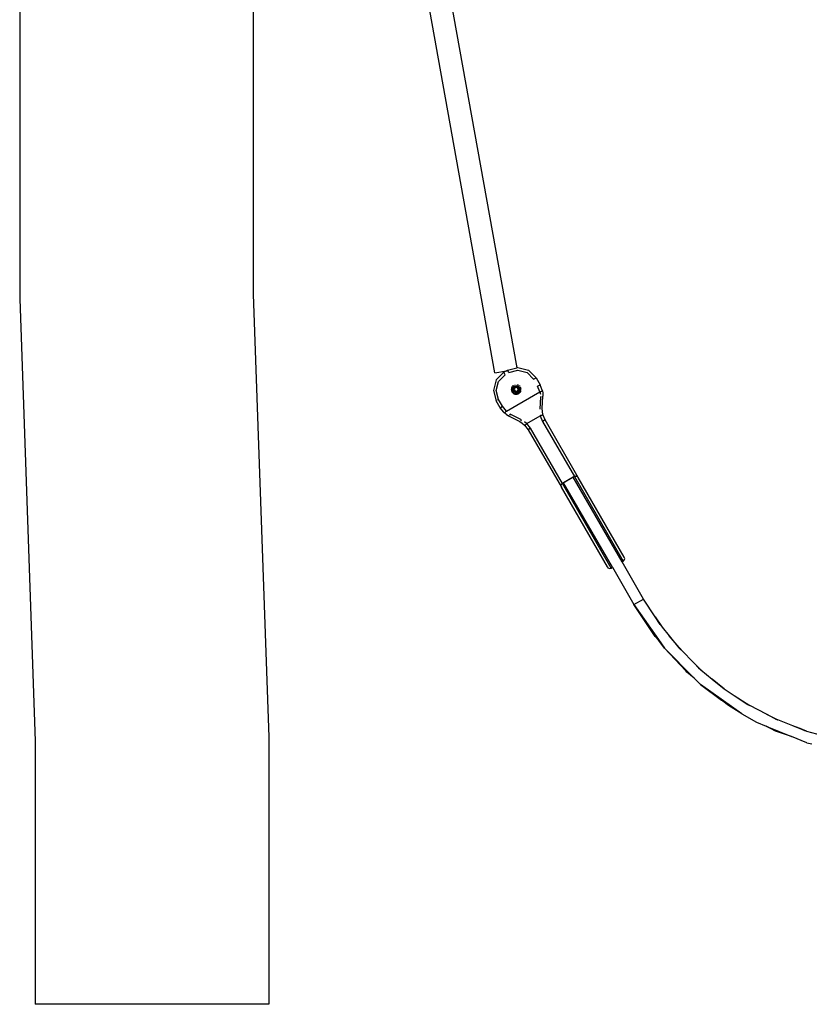
# Model space of a CAD drawing. Units: millimetres. Extents: x -411 to 946, y -16 to 740.
# Drawn here: x 822 to 878, y 599 to 670 of the extents above; entities that cross this region are included whole.
import ezdxf

# ---------------------------------------------------------------- set-up
doc = ezdxf.new("R2010")
doc.units = ezdxf.units.MM
doc.header["$LTSCALE"] = 45
doc.layers.add('VP-SIDE', color=50, linetype='Continuous', plot=False)

# ---------------------------------------------------------------- blocks, each defined once
blk = doc.blocks.new('RB0514_side')
at = {"color": 0}
for p, q in [((849.775, 686.332), (857.266, 644.581)), ((855.706, 644.217), (848.2, 686.049)), ((821.62, 681.56), (821.62, 649.533)), ((838.371, 681.293), (838.371, 649.86)), ((821.62, 649.533), (822.728, 617.796)), ((838.371, 649.86), (839.48, 618.103)), ((856.603, 644.403), (857.266, 644.581)), ((857.353, 644.604), (857.266, 644.581)), ((857.353, 644.604), (858.103, 644.403)), ((855.706, 644.217), (856.538, 644.366)), ((856.343, 644.253), (855.794, 643.704)), ((855.967, 643.604), (856.443, 644.08)), ((856.538, 644.366), (856.343, 644.253)), ((856.443, 644.08), (856.343, 644.253)), ((856.538, 644.366), (856.603, 644.403)), ((856.703, 644.23), (856.603, 644.403)), ((856.703, 644.23), (857.353, 644.404)), ((857.353, 644.404), (858.003, 644.23)), ((858.003, 644.23), (858.479, 643.754)), ((858.103, 644.403), (858.652, 643.854)), ((855.794, 643.704), (855.593, 642.954)), ((855.793, 642.954), (855.967, 643.604)), ((856.902, 643.158), (856.899, 643.151)), ((856.905, 643.165), (856.902, 643.158)), ((856.905, 643.165), (856.908, 643.167)), ((856.91, 643.177), (856.908, 643.167)), ((856.915, 643.187), (856.91, 643.177)), ((856.924, 643.205), (856.92, 643.196)), ((856.93, 643.215), (856.924, 643.205)), ((856.929, 643.019), (856.969, 643.169)), ((856.932, 643.218), (856.93, 643.215)), ((856.94, 643.231), (856.943, 643.232)), ((856.948, 643.242), (856.943, 643.232)), ((856.968, 643.266), (856.961, 643.258)), ((856.976, 643.274), (856.968, 643.266)), ((856.969, 643.169), (857.079, 643.279)), ((856.979, 643.277), (856.976, 643.274)), ((856.999, 643.296), (856.989, 643.288)), ((856.989, 643.288), (856.992, 643.288)), ((857.012, 643.307), (857.017, 643.308)), ((857.037, 643.15), (857.081, 643.202)), ((857.06, 643.339), (857.051, 643.334)), ((857.062, 643.34), (857.06, 643.339)), ((857.068, 643.152), (857.062, 643.143)), ((857.068, 643.152), (857.072, 643.156)), ((857.075, 643.161), (857.072, 643.156)), ((857.082, 643.17), (857.075, 643.161)), ((857.076, 643.347), (857.08, 643.347)), ((857.079, 643.279), (857.229, 643.319)), ((857.089, 643.353), (857.08, 643.347)), ((857.081, 643.202), (857.095, 643.213)), ((857.082, 643.17), (857.087, 643.173)), ((857.156, 643.157), (857.084, 643.032)), ((857.09, 643.178), (857.087, 643.173)), ((857.09, 643.178), (857.099, 643.186)), ((857.095, 643.213), (857.155, 643.245)), ((857.104, 643.189), (857.099, 643.186)), ((857.108, 643.193), (857.104, 643.189)), ((857.108, 643.193), (857.117, 643.2)), ((857.122, 643.202), (857.117, 643.2)), ((857.129, 643.368), (857.118, 643.364)), ((857.122, 643.202), (857.127, 643.206)), ((857.127, 643.206), (857.136, 643.211)), ((857.142, 643.213), (857.136, 643.211)), ((857.142, 643.213), (857.147, 643.217)), ((857.147, 643.373), (857.15, 643.371)), ((857.147, 643.217), (857.157, 643.221)), ((857.16, 643.376), (857.15, 643.371)), ((857.155, 643.245), (857.205, 643.256)), ((857.301, 643.157), (857.156, 643.157)), ((857.163, 643.222), (857.157, 643.221)), ((857.163, 643.222), (857.168, 643.225)), ((857.168, 643.225), (857.179, 643.228)), ((857.171, 643.224), (857.168, 643.225)), ((857.179, 643.228), (857.171, 643.224)), ((857.185, 643.228), (857.179, 643.228)), ((857.185, 643.228), (857.19, 643.231)), ((857.19, 643.231), (857.201, 643.233)), ((857.193, 643.229), (857.19, 643.231)), ((857.202, 643.381), (857.191, 643.38)), ((857.201, 643.233), (857.193, 643.229)), ((857.208, 643.231), (857.201, 643.233)), ((857.248, 643.257), (857.205, 643.256)), ((857.208, 643.231), (857.213, 643.234)), ((857.208, 643.231), (857.215, 643.232)), ((857.213, 643.234), (857.215, 643.232)), ((857.224, 643.234), (857.215, 643.232)), ((857.221, 643.382), (857.223, 643.38)), ((857.231, 643.233), (857.224, 643.234)), ((857.229, 643.319), (857.379, 643.279)), ((857.236, 643.234), (857.231, 643.233)), ((857.236, 643.382), (857.234, 643.38)), ((857.238, 643.232), (857.236, 643.234)), ((857.247, 643.234), (857.238, 643.232)), ((857.253, 643.231), (857.247, 643.234)), ((857.314, 643.241), (857.248, 643.257)), ((857.253, 643.231), (857.258, 643.233)), ((857.261, 643.23), (857.253, 643.231)), ((857.258, 643.233), (857.261, 643.23)), ((857.27, 643.231), (857.261, 643.23)), ((857.276, 643.227), (857.27, 643.231)), ((857.281, 643.228), (857.276, 643.227)), ((857.283, 643.225), (857.281, 643.228)), ((857.292, 643.225), (857.283, 643.225)), ((857.298, 643.22), (857.292, 643.225)), ((857.296, 643.376), (857.297, 643.373)), ((857.302, 643.221), (857.298, 643.22)), ((857.373, 643.032), (857.301, 643.157)), ((857.305, 643.217), (857.302, 643.221)), ((857.313, 643.217), (857.305, 643.217)), ((857.308, 643.373), (857.311, 643.373)), ((857.319, 643.211), (857.313, 643.217)), ((857.373, 643.205), (857.314, 643.241)), ((857.323, 643.211), (857.319, 643.211)), ((857.325, 643.208), (857.323, 643.211)), ((857.333, 643.206), (857.325, 643.208)), ((857.338, 643.2), (857.333, 643.206)), ((857.343, 643.2), (857.338, 643.2)), ((857.345, 643.195), (857.343, 643.2)), ((857.352, 643.193), (857.345, 643.195)), ((857.357, 643.186), (857.352, 643.193)), ((857.361, 643.186), (857.357, 643.186)), ((857.363, 643.181), (857.361, 643.186)), ((857.369, 643.178), (857.363, 643.181)), ((857.368, 643.354), (857.378, 643.349)), ((857.374, 643.171), (857.369, 643.178)), ((857.418, 643.154), (857.373, 643.205)), ((857.379, 643.165), (857.374, 643.171)), ((857.377, 643.17), (857.374, 643.171)), ((857.379, 643.165), (857.377, 643.17)), ((857.378, 643.349), (857.382, 643.347)), ((857.379, 643.279), (857.489, 643.169)), ((857.385, 643.161), (857.379, 643.165)), ((857.388, 643.153), (857.385, 643.161)), ((857.393, 643.147), (857.388, 643.153)), ((857.392, 643.152), (857.388, 643.153)), ((857.393, 643.147), (857.392, 643.152)), ((857.395, 643.34), (857.397, 643.337)), ((857.438, 643.116), (857.418, 643.154)), ((857.433, 643.316), (857.442, 643.31)), ((857.442, 643.31), (857.445, 643.307)), ((857.457, 643.298), (857.457, 643.295)), ((857.468, 643.288), (857.465, 643.288)), ((857.479, 643.277), (857.48, 643.273)), ((857.489, 643.169), (857.529, 643.019)), ((857.508, 643.243), (857.508, 643.24)), ((857.508, 643.243), (857.516, 643.233)), ((857.516, 643.233), (857.517, 643.231)), ((857.525, 643.218), (857.526, 643.214)), ((857.547, 643.178), (857.552, 643.168)), ((857.552, 643.168), (857.553, 643.165)), ((858.479, 643.754), (858.652, 643.854)), ((858.652, 643.854), (858.934, 643.365)), ((858.761, 643.265), (858.934, 643.365)), ((858.914, 642.851), (858.761, 643.265)), ((859.085, 642.971), (858.934, 643.365)), ((855.593, 642.954), (855.794, 642.204)), ((855.967, 642.304), (855.793, 642.954)), ((856.532, 641.476), (858.914, 642.851)), ((856.88, 643.062), (856.879, 643.054)), ((856.879, 643.054), (856.879, 643.043)), ((856.879, 643.032), (856.879, 643.043)), ((856.879, 643.022), (856.879, 643.032)), ((856.879, 643.022), (856.879, 643.011)), ((856.879, 643.011), (856.88, 643.002)), ((856.881, 643.075), (856.88, 643.062)), ((856.88, 643.062), (856.882, 643.064)), ((856.88, 643.002), (856.881, 642.99)), ((856.88, 643.002), (856.882, 643.001)), ((856.883, 643.086), (856.881, 643.075)), ((856.881, 642.99), (856.883, 642.979)), ((856.885, 643.096), (856.883, 643.086)), ((856.883, 642.979), (856.885, 642.969)), ((856.887, 643.107), (856.885, 643.096)), ((856.885, 642.969), (856.887, 642.958)), ((856.889, 643.117), (856.887, 643.107)), ((856.887, 642.958), (856.889, 642.948)), ((856.89, 643.122), (856.889, 643.117)), ((856.889, 642.948), (856.89, 642.943)), ((856.892, 643.127), (856.89, 643.122)), ((856.89, 642.943), (856.892, 642.938)), ((856.895, 643.137), (856.892, 643.127)), ((856.892, 642.938), (856.894, 642.929)), ((856.894, 642.929), (856.898, 642.917)), ((856.895, 643.137), (856.898, 643.148)), ((856.899, 643.151), (856.898, 643.148)), ((856.898, 642.917), (856.899, 642.914)), ((856.899, 642.914), (856.902, 642.907)), ((856.905, 642.9), (856.902, 642.907)), ((856.908, 642.898), (856.905, 642.9)), ((856.908, 642.898), (856.91, 642.887)), ((856.91, 642.887), (856.915, 642.878)), ((856.915, 642.878), (856.92, 642.868)), ((856.92, 642.868), (856.924, 642.86)), ((856.924, 642.86), (856.93, 642.85)), ((856.969, 642.869), (856.929, 643.019)), ((856.93, 642.85), (856.932, 642.847)), ((856.936, 642.841), (856.932, 642.847)), ((856.936, 642.841), (856.94, 642.834)), ((856.943, 642.833), (856.94, 642.834)), ((856.943, 642.833), (856.948, 642.823)), ((856.948, 642.823), (856.955, 642.815)), ((856.955, 642.815), (856.958, 642.81)), ((856.958, 642.81), (856.961, 642.807)), ((856.961, 642.807), (856.968, 642.799)), ((856.968, 642.799), (856.976, 642.791)), ((857.079, 642.759), (856.969, 642.869)), ((856.976, 642.791), (856.983, 642.783)), ((856.983, 642.783), (856.989, 642.777)), ((856.992, 642.777), (856.989, 642.777)), ((856.989, 642.777), (856.999, 642.769)), ((856.999, 642.769), (857.007, 642.762)), ((857.004, 643.028), (857.011, 643.088)), ((857.013, 642.969), (857.004, 643.028)), ((857.007, 642.762), (857.012, 642.757)), ((857.011, 643.088), (857.025, 643.128)), ((857.017, 642.757), (857.012, 642.757)), ((857.025, 642.937), (857.013, 642.969)), ((857.017, 642.757), (857.024, 642.749)), ((857.024, 642.749), (857.033, 642.742)), ((857.025, 643.128), (857.037, 643.15)), ((857.063, 642.88), (857.025, 642.937)), ((857.03, 643.046), (857.029, 643.036)), ((857.029, 643.029), (857.029, 643.036)), ((857.029, 643.021), (857.029, 643.029)), ((857.03, 643.014), (857.029, 643.021)), ((857.031, 643.057), (857.03, 643.052)), ((857.03, 643.052), (857.03, 643.046)), ((857.031, 643.006), (857.03, 643.014)), ((857.033, 643.069), (857.031, 643.057)), ((857.033, 643), (857.031, 643.006)), ((857.035, 643.08), (857.033, 643.074)), ((857.033, 643.069), (857.033, 643.074)), ((857.033, 642.991), (857.033, 643)), ((857.034, 642.987), (857.033, 642.991)), ((857.035, 642.984), (857.033, 642.991)), ((857.033, 642.742), (857.037, 642.74)), ((857.035, 642.984), (857.034, 642.987)), ((857.038, 643.091), (857.035, 643.08)), ((857.038, 642.978), (857.035, 642.984)), ((857.037, 642.74), (857.042, 642.737)), ((857.038, 643.091), (857.039, 643.096)), ((857.039, 642.969), (857.038, 642.978)), ((857.041, 642.967), (857.038, 642.978)), ((857.041, 643.102), (857.039, 643.096)), ((857.041, 642.967), (857.039, 642.969)), ((857.046, 643.112), (857.041, 643.102)), ((857.042, 642.962), (857.041, 642.967)), ((857.046, 642.957), (857.042, 642.962)), ((857.042, 642.737), (857.049, 642.732)), ((857.046, 643.112), (857.048, 643.117)), ((857.048, 642.948), (857.046, 642.957)), ((857.05, 642.946), (857.046, 642.957)), ((857.05, 643.123), (857.048, 643.117)), ((857.051, 642.941), (857.048, 642.948)), ((857.049, 642.732), (857.06, 642.726)), ((857.056, 643.133), (857.05, 643.123)), ((857.051, 642.941), (857.05, 642.946)), ((857.056, 642.936), (857.051, 642.941)), ((857.056, 643.133), (857.058, 643.137)), ((857.058, 642.928), (857.056, 642.936)), ((857.062, 643.143), (857.058, 643.137)), ((857.063, 642.921), (857.058, 642.928)), ((857.062, 642.926), (857.058, 642.928)), ((857.06, 642.726), (857.069, 642.721)), ((857.063, 642.921), (857.062, 642.926)), ((857.068, 642.917), (857.063, 642.921)), ((857.095, 642.852), (857.063, 642.88)), ((857.072, 642.909), (857.068, 642.917)), ((857.069, 642.721), (857.076, 642.718)), ((857.075, 642.908), (857.072, 642.909)), ((857.076, 642.903), (857.075, 642.908)), ((857.082, 642.899), (857.076, 642.903)), ((857.08, 642.718), (857.076, 642.718)), ((857.229, 642.719), (857.079, 642.759)), ((857.08, 642.718), (857.089, 642.712)), ((857.087, 642.892), (857.082, 642.899)), ((857.084, 643.032), (857.156, 642.907)), ((857.09, 642.891), (857.087, 642.892)), ((857.089, 642.712), (857.099, 642.708)), ((857.092, 642.886), (857.09, 642.891)), ((857.099, 642.883), (857.092, 642.886)), ((857.155, 642.82), (857.095, 642.852)), ((857.104, 642.877), (857.099, 642.883)), ((857.099, 642.708), (857.104, 642.706)), ((857.108, 642.876), (857.104, 642.877)), ((857.104, 642.706), (857.108, 642.704)), ((857.11, 642.872), (857.108, 642.876)), ((857.108, 642.704), (857.118, 642.7)), ((857.117, 642.87), (857.11, 642.872)), ((857.122, 642.863), (857.117, 642.87)), ((857.118, 642.7), (857.129, 642.697)), ((857.127, 642.863), (857.122, 642.863)), ((857.127, 642.863), (857.129, 642.859)), ((857.136, 642.858), (857.129, 642.859)), ((857.129, 642.697), (857.132, 642.696)), ((857.132, 642.696), (857.139, 642.694)), ((857.142, 642.852), (857.136, 642.858)), ((857.139, 642.694), (857.147, 642.692)), ((857.147, 642.853), (857.142, 642.852)), ((857.149, 642.849), (857.142, 642.852)), ((857.149, 642.849), (857.147, 642.853)), ((857.15, 642.693), (857.147, 642.692)), ((857.157, 642.848), (857.149, 642.849)), ((857.15, 642.693), (857.16, 642.689)), ((857.205, 642.809), (857.155, 642.82)), ((857.156, 642.907), (857.301, 642.907)), ((857.163, 642.844), (857.157, 642.848)), ((857.16, 642.689), (857.17, 642.687)), ((857.168, 642.844), (857.163, 642.844)), ((857.171, 642.841), (857.168, 642.844)), ((857.17, 642.687), (857.176, 642.686)), ((857.179, 642.841), (857.171, 642.841)), ((857.176, 642.686), (857.181, 642.686)), ((857.185, 642.837), (857.179, 642.841)), ((857.181, 642.686), (857.191, 642.684)), ((857.19, 642.839), (857.185, 642.837)), ((857.193, 642.836), (857.19, 642.839)), ((857.191, 642.684), (857.202, 642.683)), ((857.201, 642.837), (857.193, 642.836)), ((857.208, 642.834), (857.201, 642.837)), ((857.202, 642.683), (857.213, 642.683)), ((857.205, 642.809), (857.248, 642.808)), ((857.213, 642.835), (857.208, 642.834)), ((857.215, 642.833), (857.208, 642.834)), ((857.215, 642.833), (857.213, 642.835)), ((857.213, 642.683), (857.221, 642.682)), ((857.224, 642.835), (857.215, 642.833)), ((857.223, 642.684), (857.221, 642.682)), ((857.223, 642.684), (857.234, 642.682)), ((857.231, 642.833), (857.224, 642.835)), ((857.379, 642.759), (857.229, 642.719)), ((857.231, 642.833), (857.236, 642.835)), ((857.234, 642.682), (857.245, 642.683)), ((857.236, 642.835), (857.238, 642.833)), ((857.238, 642.833), (857.247, 642.835)), ((857.255, 642.683), (857.245, 642.683)), ((857.247, 642.835), (857.253, 642.834)), ((857.248, 642.808), (857.314, 642.824)), ((857.253, 642.834), (857.258, 642.837)), ((857.253, 642.834), (857.261, 642.835)), ((857.255, 642.683), (857.266, 642.684)), ((857.258, 642.837), (857.27, 642.839)), ((857.261, 642.835), (857.27, 642.839)), ((857.266, 642.684), (857.277, 642.686)), ((857.27, 642.839), (857.276, 642.838)), ((857.276, 642.838), (857.281, 642.841)), ((857.281, 642.686), (857.277, 642.686)), ((857.281, 642.841), (857.292, 642.844)), ((857.283, 642.84), (857.281, 642.841)), ((857.281, 642.686), (857.287, 642.687)), ((857.283, 642.84), (857.292, 642.844)), ((857.296, 642.689), (857.287, 642.687)), ((857.292, 642.844), (857.298, 642.845)), ((857.297, 642.691), (857.296, 642.689)), ((857.296, 642.689), (857.308, 642.691)), ((857.298, 642.845), (857.302, 642.848)), ((857.373, 643.032), (857.301, 642.907)), ((857.302, 642.848), (857.313, 642.853)), ((857.302, 642.848), (857.305, 642.848)), ((857.305, 642.848), (857.313, 642.853)), ((857.311, 642.692), (857.308, 642.691)), ((857.311, 642.692), (857.318, 642.694)), ((857.313, 642.853), (857.319, 642.854)), ((857.314, 642.824), (857.373, 642.86)), ((857.325, 642.696), (857.318, 642.694)), ((857.319, 642.854), (857.323, 642.858)), ((857.323, 642.858), (857.333, 642.863)), ((857.325, 642.696), (857.329, 642.697)), ((857.329, 642.697), (857.339, 642.7)), ((857.333, 642.863), (857.338, 642.865)), ((857.338, 642.865), (857.343, 642.87)), ((857.339, 642.7), (857.349, 642.704)), ((857.343, 642.87), (857.352, 642.876)), ((857.354, 642.706), (857.349, 642.704)), ((857.352, 642.876), (857.357, 642.879)), ((857.354, 642.706), (857.359, 642.708)), ((857.357, 642.879), (857.361, 642.883)), ((857.359, 642.708), (857.378, 642.716)), ((857.361, 642.883), (857.369, 642.891)), ((857.374, 642.895), (857.369, 642.891)), ((857.373, 642.86), (857.418, 642.911)), ((857.374, 642.895), (857.377, 642.899)), ((857.377, 642.899), (857.385, 642.908)), ((857.382, 642.718), (857.378, 642.716)), ((857.489, 642.869), (857.379, 642.759)), ((857.382, 642.718), (857.388, 642.721)), ((857.388, 642.912), (857.385, 642.908)), ((857.388, 642.912), (857.392, 642.917)), ((857.395, 642.724), (857.388, 642.721)), ((857.392, 642.917), (857.398, 642.926)), ((857.398, 643.143), (857.393, 643.147)), ((857.397, 642.728), (857.395, 642.724)), ((857.397, 642.728), (857.408, 642.732)), ((857.401, 643.134), (857.398, 643.143)), ((857.401, 642.931), (857.398, 642.926)), ((857.404, 643.133), (857.401, 643.134)), ((857.401, 642.931), (857.404, 642.936)), ((857.405, 643.128), (857.404, 643.133)), ((857.404, 642.936), (857.409, 642.946)), ((857.409, 643.123), (857.405, 643.128)), ((857.408, 642.732), (857.416, 642.737)), ((857.414, 643.112), (857.409, 643.123)), ((857.411, 643.114), (857.409, 643.123)), ((857.411, 642.951), (857.409, 642.946)), ((857.414, 643.107), (857.411, 643.114)), ((857.411, 642.951), (857.414, 642.957)), ((857.414, 643.107), (857.414, 643.112)), ((857.418, 643.102), (857.414, 643.107)), ((857.414, 642.957), (857.418, 642.967)), ((857.421, 642.74), (857.416, 642.737)), ((857.422, 643.091), (857.418, 643.102)), ((857.42, 643.093), (857.418, 643.102)), ((857.42, 642.973), (857.418, 642.967)), ((857.418, 642.911), (857.438, 642.949)), ((857.422, 643.091), (857.42, 643.093)), ((857.42, 642.973), (857.422, 642.978)), ((857.421, 642.74), (857.425, 642.742)), ((857.422, 643.085), (857.422, 643.091)), ((857.425, 643.08), (857.422, 643.085)), ((857.422, 642.978), (857.425, 642.989)), ((857.427, 643.069), (857.425, 643.08)), ((857.425, 642.995), (857.427, 643)), ((857.425, 642.995), (857.425, 642.989)), ((857.433, 642.748), (857.425, 642.742)), ((857.426, 643.063), (857.427, 643.069)), ((857.429, 643.057), (857.426, 643.063)), ((857.427, 643), (857.429, 643.012)), ((857.428, 643.017), (857.429, 643.023)), ((857.429, 643.012), (857.428, 643.017)), ((857.429, 643.046), (857.429, 643.057)), ((857.429, 643.04), (857.429, 643.046)), ((857.43, 643.035), (857.429, 643.04)), ((857.429, 643.023), (857.43, 643.035)), ((857.433, 642.748), (857.442, 642.755)), ((857.453, 643.05), (857.438, 643.116)), ((857.438, 642.949), (857.453, 643.015)), ((857.445, 642.757), (857.442, 642.755)), ((857.445, 642.757), (857.45, 642.762)), ((857.457, 642.767), (857.45, 642.762)), ((857.453, 643.015), (857.453, 643.05)), ((857.457, 642.77), (857.467, 642.776)), ((857.457, 642.77), (857.457, 642.767)), ((857.467, 642.776), (857.474, 642.783)), ((857.479, 642.788), (857.474, 642.783)), ((857.48, 642.792), (857.479, 642.788)), ((857.48, 642.792), (857.489, 642.798)), ((857.529, 643.019), (857.489, 642.869)), ((857.489, 642.798), (857.496, 642.807)), ((857.508, 642.822), (857.503, 642.815)), ((857.508, 642.824), (857.516, 642.832)), ((857.508, 642.824), (857.508, 642.822)), ((857.517, 642.834), (857.516, 642.832)), ((857.521, 642.841), (857.525, 642.847)), ((857.526, 642.851), (857.525, 642.847)), ((857.526, 642.851), (857.533, 642.859)), ((857.533, 642.859), (857.538, 642.868)), ((857.547, 642.886), (857.543, 642.878)), ((857.547, 642.886), (857.552, 642.897)), ((857.553, 642.9), (857.552, 642.897)), ((857.558, 643.151), (857.557, 643.147)), ((857.557, 642.918), (857.563, 642.927)), ((857.557, 642.918), (857.558, 642.914)), ((857.571, 643.107), (857.573, 643.096)), ((857.576, 643.077), (857.574, 643.075)), ((857.574, 643.075), (857.577, 643.063)), ((857.577, 643.002), (857.574, 642.99)), ((857.574, 642.99), (857.576, 642.987)), ((857.577, 643.063), (857.575, 643.064)), ((857.577, 643.002), (857.575, 643.001)), ((858.914, 642.851), (858.932, 642.858)), ((858.966, 642.507), (858.929, 641.602)), ((858.932, 642.858), (858.995, 642.874)), ((858.932, 642.858), (858.961, 642.685)), ((858.966, 642.507), (859.051, 642.514)), ((858.995, 642.874), (859.049, 642.892)), ((859.049, 642.892), (859.084, 642.908)), ((859.084, 642.908), (859.096, 642.919)), ((859.103, 642.926), (859.085, 642.971)), ((859.085, 642.971), (859.096, 642.919)), ((859.096, 642.919), (859.103, 642.926)), ((859.097, 641.649), (859.134, 642.554)), ((859.103, 642.926), (859.128, 642.759)), ((859.112, 642.53), (859.134, 642.554)), ((859.128, 642.759), (859.134, 642.554)), ((855.817, 642.218), (855.794, 642.204)), ((856.076, 641.715), (855.794, 642.204)), ((855.967, 642.304), (855.88, 642.254)), ((856.25, 641.815), (855.967, 642.304)), ((856.076, 641.715), (856.25, 641.815)), ((856.532, 641.476), (856.25, 641.815)), ((856.342, 641.387), (856.076, 641.715)), ((856.372, 641.35), (856.342, 641.387)), ((856.342, 641.387), (856.382, 641.352)), ((856.382, 641.352), (856.372, 641.35)), ((856.504, 641.244), (856.372, 641.35)), ((856.397, 641.356), (856.382, 641.352)), ((856.43, 641.38), (856.397, 641.356)), ((856.471, 641.417), (856.43, 641.38)), ((856.516, 641.464), (856.471, 641.417)), ((856.504, 641.244), (856.679, 641.137)), ((856.516, 641.464), (856.532, 641.476)), ((856.711, 641.144), (856.679, 641.137)), ((856.679, 641.137), (857.481, 640.716)), ((856.804, 641.259), (856.755, 641.188)), ((857.606, 640.839), (856.804, 641.259)), ((857.991, 640.586), (858.955, 641.143)), ((858.955, 641.143), (858.971, 641.149)), ((858.955, 641.143), (859.123, 640.738)), ((859.033, 641.168), (858.971, 641.149)), ((859.033, 641.168), (859.085, 641.187)), ((859.085, 641.187), (859.122, 641.204)), ((859.104, 641.434), (859.097, 641.649)), ((859.139, 641.229), (859.104, 641.434)), ((859.122, 641.204), (859.14, 641.224)), ((859.14, 641.224), (859.139, 641.229)), ((859.297, 640.838), (859.14, 641.224)), ((857.481, 640.716), (857.665, 640.603)), ((857.557, 640.768), (857.606, 640.839)), ((857.665, 640.603), (857.824, 640.47)), ((857.977, 640.575), (857.813, 640.71)), ((857.828, 640.466), (857.824, 640.47)), ((857.849, 640.471), (857.828, 640.466)), ((857.828, 640.466), (858.084, 640.138)), ((857.849, 640.471), (857.855, 640.472)), ((857.855, 640.472), (857.867, 640.481)), ((857.867, 640.481), (857.888, 640.495)), ((857.93, 640.531), (857.888, 640.495)), ((857.93, 640.531), (857.977, 640.575)), ((857.991, 640.586), (857.977, 640.575)), ((858.257, 640.238), (857.991, 640.586)), ((859.297, 640.838), (859.123, 640.738)), ((859.123, 640.738), (861.406, 636.784)), ((861.679, 636.711), (859.297, 640.838)), ((858.257, 640.238), (858.084, 640.138)), ((858.084, 640.138), (860.467, 636.011)), ((860.54, 636.284), (858.257, 640.238)), ((861.442, 636.8), (861.406, 636.784)), ((861.442, 636.8), (861.48, 636.809)), ((861.442, 636.8), (861.488, 636.808)), ((861.488, 636.808), (861.48, 636.809)), ((861.488, 636.808), (861.506, 636.811)), ((861.506, 636.811), (861.606, 636.784)), ((861.558, 636.804), (861.506, 636.811)), ((861.558, 636.804), (861.606, 636.784)), ((860.44, 636.111), (860.467, 636.211)), ((860.467, 636.011), (860.44, 636.111)), ((860.467, 636.211), (860.481, 636.233)), ((860.481, 636.233), (860.493, 636.246)), ((860.493, 636.246), (860.498, 636.252)), ((860.503, 636.256), (860.498, 636.252)), ((860.503, 636.256), (860.508, 636.261)), ((860.508, 636.261), (860.54, 636.284)), ((861.406, 636.784), (860.54, 636.284)), ((864.04, 630.222), (860.54, 636.284)), ((861.322, 636.729), (860.63, 636.329)), ((864.126, 630.272), (860.63, 636.329)), ((864.819, 630.672), (861.322, 636.729)), ((861.406, 636.784), (864.906, 630.722)), ((861.606, 636.784), (861.679, 636.711)), ((861.628, 636.77), (861.606, 636.784)), ((861.679, 636.711), (861.628, 636.77)), ((864.979, 630.995), (861.679, 636.711)), ((863.767, 630.295), (860.467, 636.011)), ((864.819, 630.672), (864.906, 630.722)), ((866.364, 627.996), (864.819, 630.672)), ((864.906, 630.722), (864.947, 630.754)), ((864.947, 630.754), (864.979, 630.795)), ((865.006, 630.895), (864.979, 630.995)), ((864.979, 630.795), (865.006, 630.895)), ((863.84, 630.222), (863.767, 630.295)), ((863.84, 630.222), (863.94, 630.195)), ((863.94, 630.195), (863.992, 630.202)), ((863.992, 630.202), (864.04, 630.222)), ((864.04, 630.222), (864.126, 630.272)), ((864.126, 630.272), (865.671, 627.596)), ((865.671, 627.596), (866.364, 627.996)), ((867.189, 626.726), (866.364, 627.996)), ((865.671, 627.596), (867.59, 624.858)), ((867.182, 625.322), (865.671, 627.596)), ((867.555, 626.161), (867.189, 626.726)), ((867.189, 626.726), (867.705, 625.975)), ((867.555, 626.161), (867.705, 625.975)), ((867.705, 625.975), (868.205, 625.356)), ((867.433, 625.037), (867.182, 625.322)), ((867.862, 624.471), (867.433, 625.037)), ((867.59, 624.858), (867.433, 625.037)), ((867.59, 624.858), (867.862, 624.471)), ((869.047, 624.346), (868.205, 625.356)), ((868.205, 625.356), (868.9, 624.494)), ((867.862, 624.471), (869.389, 622.845)), ((869.995, 622.326), (867.862, 624.471)), ((869.047, 624.346), (868.9, 624.494)), ((869.991, 623.393), (869.047, 624.346)), ((869.991, 623.393), (870.472, 622.92)), ((870.306, 623.076), (869.991, 623.393)), ((869.47, 622.754), (869.389, 622.845)), ((869.995, 622.326), (869.47, 622.754)), ((870.405, 622.975), (870.306, 623.076)), ((870.306, 623.076), (870.472, 622.92)), ((870.472, 622.92), (870.405, 622.975)), ((870.472, 622.92), (871.288, 622.249)), ((869.995, 622.326), (870.439, 621.88)), ((871.288, 622.249), (872.145, 621.559)), ((872.054, 621.619), (871.288, 622.249)), ((870.439, 621.88), (871.962, 620.754)), ((873.4, 619.764), (870.439, 621.88)), ((872.145, 621.559), (872.054, 621.619)), ((872.145, 621.559), (872.857, 621.086)), ((872.444, 620.367), (871.962, 620.754)), ((872.857, 621.086), (873.976, 620.363)), ((872.857, 621.086), (873.827, 620.44)), ((873.4, 619.764), (872.444, 620.367)), ((873.976, 620.363), (873.827, 620.44)), ((875.186, 619.732), (873.976, 620.363)), ((873.4, 619.764), (874.457, 619.174)), ((874.457, 619.174), (875.148, 618.889)), ((875.537, 619.549), (875.186, 619.732)), ((875.186, 619.732), (875.972, 619.334)), ((875.881, 619.369), (875.537, 619.549)), ((875.972, 619.334), (875.537, 619.549)), ((875.972, 619.334), (875.881, 619.369)), ((875.975, 619.333), (875.972, 619.334)), ((875.975, 619.333), (875.982, 619.33)), ((875.982, 619.33), (875.985, 619.328)), ((877.075, 618.903), (875.985, 619.328)), ((875.824, 618.519), (875.148, 618.889)), ((875.148, 618.889), (875.207, 618.864)), ((875.824, 618.519), (875.207, 618.864)), ((875.207, 618.864), (876.981, 618.132)), ((876.981, 618.132), (875.824, 618.519)), ((877.6, 618.704), (877.075, 618.903)), ((877.953, 618.559), (877.075, 618.903)), ((878.05, 618.533), (877.6, 618.704)), ((877.6, 618.704), (877.953, 618.559)), ((878.05, 618.533), (877.953, 618.559)), ((878.05, 618.533), (879.123, 618.239)), ((822.728, 617.796), (822.728, 598.939)), ((839.48, 618.103), (839.48, 598.939)), ((878.078, 617.679), (876.981, 618.132)), ((878.078, 617.679), (878.418, 617.606)), ((839.48, 598.939), (822.728, 598.939))]:
    blk.add_line(p, q, dxfattribs=at)

msp = doc.modelspace()

# ---------------------------------------------------------------- block references
at = {"layer": 'VP-SIDE', "color": 0}
msp.add_blockref('RB0514_side', (0, 0), dxfattribs=at)

doc.saveas('drawing.dxf')
